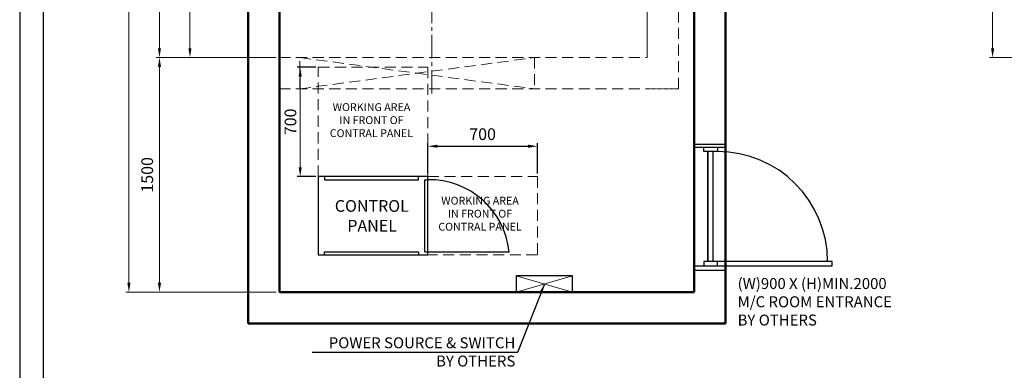
# Model space of a CAD drawing. Units: millimetres. Extents: x 295 to 126963, y 94593 to 229738.
# Drawn here: x 14313 to 20604, y 110051 to 112293 of the extents above; entities that cross this region are included whole.
import ezdxf

# ---------------------------------------------------------------- set-up
doc = ezdxf.new("R2010")
doc.units = ezdxf.units.MM
doc.linetypes.add('ACANSTGL', pattern=[0.11811, 0.07874, -0.03937])
doc.linetypes.add('CENTER2', pattern=[1.125, 0.75, -0.125, 0.125, -0.125])
doc.layers.get('0').update_dxf_attribs({"lineweight": 30})
for name, color, linetype, lineweight in [('AM_5', 3, 'Continuous', 25), ('가는선', 5, 'Continuous', 9), ('가상선', 171, 'ACANSTGL', 9), ('건축공사', 21, 'Continuous', 50), ('중심선', 6, 'CENTER2', 9), ('치수선', 3, 'Continuous', 9)]:
    doc.layers.add(name, color=color, linetype=linetype, lineweight=lineweight)
doc.styles.get("Standard").update_dxf_attribs({"font": 'iso.shx', "height": 75, "bigfont": 'whgtxt.shx'})
doc.dimstyles.new('AM_ISO$0', dxfattribs={"dimtxt": 75, "dimasz": 60, "dimexe": 20, "dimexo": 20, "dimgap": 30, "dimtad": 1, "dimdsep": 46, "dimtxsty": 'Standard', "dimcen": 0, "dimclrd": 256, "dimclre": 256, "dimclrt": 2, "dimadec": 0, "dimazin": 2, "dimtp": 0.1, "dimtm": 0.1, "dimtfac": 0.71, "dimtix": 1, "dimtmove": 0, "dimatfit": 0, "dimfxl": 1, "dimlwd": -1, "dimlwe": -1, "dimarcsym": 1})
doc.dimstyles.new('AM_ISO$7', dxfattribs={"dimtxt": 75, "dimasz": 60, "dimexe": 20, "dimexo": 20, "dimgap": 30, "dimtad": 1, "dimdsep": 46, "dimtxsty": 'Standard', "dimcen": 0, "dimclrd": 256, "dimclre": 256, "dimclrt": 2, "dimadec": 0, "dimazin": 2, "dimtp": 0.1, "dimtm": 0.1, "dimtfac": 0.71, "dimtix": 1, "dimtmove": 0, "dimatfit": 0, "dimfxl": 1, "dimlwd": -1, "dimlwe": -1, "dimarcsym": 1})

# ---------------------------------------------------------------- blocks, each defined once
blk = doc.blocks.new('*D1057')
at = {"layer": 'Defpoints', "color": 0, "transparency": 16777216}
for p in [(15972.1, 114900.5), (15206.1, 112050.5), (15972.1, 112050.5)]:
    blk.add_point(p, dxfattribs=at)
at = {"layer": '치수선', "transparency": 16777216}
for p, q in [((15952.1, 114900.5), (15186.1, 114900.5)), ((15206.1, 114840.5), (15206.1, 112110.5)), ((15952.1, 112050.5), (15186.1, 112050.5))]:
    blk.add_line(p, q, dxfattribs=at)
for points in [[(15196.1, 114840.5), (15216.1, 114840.5), (15206.1, 114900.5)], [(15196.1, 112110.5), (15216.1, 112110.5), (15206.1, 112050.5)]]:
    blk.add_solid(points, dxfattribs=at)
at = {"layer": '치수선', "color": 2, "transparency": 16777216, "insert": (15135.2, 113475.5), "char_height": 75, "attachment_point": 5, "rotation": 90}
blk.add_mtext('HOISTWAY INSIDE 2850', dxfattribs=at)
blk = doc.blocks.new('*D1214')
at = {"layer": 'Defpoints', "color": 0, "transparency": 16777216}
for p in [(15637.7, 113420.5), (15401.1, 112050.5), (15972.1, 112050.5)]:
    blk.add_point(p, dxfattribs=at)
at = {"layer": '치수선', "linetype": 'ByBlock', "transparency": 16777216}
for p, q in [((15617.7, 113420.5), (15381.1, 113420.5)), ((15401.1, 113360.5), (15401.1, 112110.5)), ((15952.1, 112050.5), (15381.1, 112050.5))]:
    blk.add_line(p, q, dxfattribs=at)
at = {"layer": '치수선', "transparency": 16777216}
for points in [[(15391.1, 113360.5), (15411.1, 113360.5), (15401.1, 113420.5)], [(15391.1, 112110.5), (15411.1, 112110.5), (15401.1, 112050.5)]]:
    blk.add_solid(points, dxfattribs=at)
at = {"layer": '치수선', "color": 2, "transparency": 16777216, "insert": (15333.6, 112735.5), "char_height": 75, "attachment_point": 5, "rotation": 90}
blk.add_mtext('1370', dxfattribs=at)
blk = doc.blocks.new('A$C45582DFC')
at = {"ltscale": 5}
blk.add_lwpolyline([(179.8, 52), (-179.8, 52), (-179.8, -52), (179.8, -52)], close=True, dxfattribs=at)
at = {"layer": '가는선', "ltscale": 5}
for p, q in [((179.8, -52), (-179.8, 52)), ((179.8, 52), (-179.8, -52))]:
    blk.add_line(p, q, dxfattribs=at)
blk = doc.blocks.new('*D1059')
at = {"layer": 'Defpoints', "color": 0, "transparency": 16777216}
for p in [(15972.1, 112050.5), (15206.1, 110550.5), (15972.1, 110550.5)]:
    blk.add_point(p, dxfattribs=at)
at = {"layer": '치수선', "transparency": 16777216}
for p, q in [((15952.1, 112050.5), (15186.1, 112050.5)), ((15952.1, 110550.5), (15186.1, 110550.5))]:
    blk.add_line(p, q, dxfattribs=at)
at = {"layer": '치수선', "linetype": 'ByBlock', "transparency": 16777216}
blk.add_line((15206.1, 111990.5), (15206.1, 110610.5), dxfattribs=at)
at = {"layer": '치수선', "transparency": 16777216}
for points in [[(15196.1, 111990.5), (15216.1, 111990.5), (15206.1, 112050.5)], [(15196.1, 110610.5), (15216.1, 110610.5), (15206.1, 110550.5)]]:
    blk.add_solid(points, dxfattribs=at)
at = {"layer": '치수선', "color": 2, "transparency": 16777216, "insert": (15137.6, 111300.5), "char_height": 75, "attachment_point": 5, "rotation": 90}
blk.add_mtext('1500', dxfattribs=at)
blk = doc.blocks.new('*D1060')
at = {"layer": 'Defpoints', "color": 0, "transparency": 16777216}
for p in [(15972.1, 114900.5), (15011.1, 110550.5), (15972.1, 110550.5)]:
    blk.add_point(p, dxfattribs=at)
at = {"layer": '치수선', "transparency": 16777216}
for p, q in [((15952.1, 114900.5), (14991.1, 114900.5)), ((15952.1, 110550.5), (14991.1, 110550.5))]:
    blk.add_line(p, q, dxfattribs=at)
at = {"layer": '치수선', "linetype": 'ByBlock', "transparency": 16777216}
blk.add_line((15011.1, 114840.5), (15011.1, 110610.5), dxfattribs=at)
at = {"layer": '치수선', "transparency": 16777216}
for points in [[(15001.1, 114840.5), (15021.1, 114840.5), (15011.1, 114900.5)], [(15001.1, 110610.5), (15021.1, 110610.5), (15011.1, 110550.5)]]:
    blk.add_solid(points, dxfattribs=at)
at = {"layer": '치수선', "color": 2, "transparency": 16777216, "insert": (14940.2, 112960.5), "char_height": 75, "attachment_point": 5, "rotation": 90}
blk.add_mtext('M/C ROOM INSIDE 4350', dxfattribs=at)
blk = doc.blocks.new('*D1065')
at = {"layer": 'Defpoints', "color": 0, "transparency": 16777216}
for p in [(21294.8, 114900.5), (20528.9, 112050.5), (21294.8, 112050.5)]:
    blk.add_point(p, dxfattribs=at)
at = {"layer": '치수선', "transparency": 16777216}
for p, q in [((21274.8, 114900.5), (20508.9, 114900.5)), ((20528.9, 114840.5), (20528.9, 112110.5)), ((21274.8, 112050.5), (20508.9, 112050.5))]:
    blk.add_line(p, q, dxfattribs=at)
for points in [[(20518.9, 114840.5), (20538.9, 114840.5), (20528.9, 114900.5)], [(20518.9, 112110.5), (20538.9, 112110.5), (20528.9, 112050.5)]]:
    blk.add_solid(points, dxfattribs=at)
at = {"layer": '치수선', "color": 2, "transparency": 16777216, "insert": (20457.9, 113475.5), "char_height": 75, "attachment_point": 5, "rotation": 90}
blk.add_mtext('HOISTWAY INSIDE 2850', dxfattribs=at)
blk = doc.blocks.new('*D1070')
at = {"layer": 'Defpoints', "color": 0, "transparency": 16777216}
for p in [(15972.1, 114900.5), (15206.1, 112050.5), (15972.1, 112050.5)]:
    blk.add_point(p, dxfattribs=at)
at = {"layer": '치수선', "transparency": 16777216}
for p, q in [((15952.1, 114900.5), (15186.1, 114900.5)), ((15206.1, 114840.5), (15206.1, 112110.5)), ((15952.1, 112050.5), (15186.1, 112050.5))]:
    blk.add_line(p, q, dxfattribs=at)
for points in [[(15196.1, 114840.5), (15216.1, 114840.5), (15206.1, 114900.5)], [(15196.1, 112110.5), (15216.1, 112110.5), (15206.1, 112050.5)]]:
    blk.add_solid(points, dxfattribs=at)
at = {"layer": '치수선', "color": 2, "transparency": 16777216, "insert": (15135.2, 113475.5), "char_height": 75, "attachment_point": 5, "rotation": 90}
blk.add_mtext('HOISTWAY INSIDE 2850', dxfattribs=at)
blk = doc.blocks.new('*D1234')
at = {"layer": 'Defpoints', "color": 0, "transparency": 16777216}
for p in [(15637.7, 113420.5), (15401.1, 112050.5), (15972.1, 112050.5)]:
    blk.add_point(p, dxfattribs=at)
at = {"layer": '치수선', "linetype": 'ByBlock', "transparency": 16777216}
for p, q in [((15617.7, 113420.5), (15381.1, 113420.5)), ((15401.1, 113360.5), (15401.1, 112110.5)), ((15952.1, 112050.5), (15381.1, 112050.5))]:
    blk.add_line(p, q, dxfattribs=at)
at = {"layer": '치수선', "transparency": 16777216}
for points in [[(15391.1, 113360.5), (15411.1, 113360.5), (15401.1, 113420.5)], [(15391.1, 112110.5), (15411.1, 112110.5), (15401.1, 112050.5)]]:
    blk.add_solid(points, dxfattribs=at)
at = {"layer": '치수선', "color": 2, "transparency": 16777216, "insert": (15333.6, 112735.5), "char_height": 75, "attachment_point": 5, "rotation": 90}
blk.add_mtext('1370', dxfattribs=at)
blk = doc.blocks.new('A$C254849D0')
for p, q in [((200, 775), (0.4, 775)), ((200, 756.2), (0.4, 756.2)), ((122.9, 26.1), (122.9, 730.1)), ((0, 0), (192.6, 0)), ((199.6, -30.9), (0, -30.9))]:
    blk.add_line(p, q)
for points in [[(149, 756.2), (149, 730.1), (61.9, 730.1), (61.9, 756.2)], [(149, 0), (149, 26.1), (61.9, 26.1), (61.9, 0)], [(149, 0), (883, 0), (883, 26.1), (149, 26.1)]]:
    blk.add_lwpolyline(points)
blk.add_lwpolyline([(88.1, 730.1), (88.1, 26.1)], close=True)
blk.add_arc((149, 26.2), 703.9, 0, 90)
at = {"layer": 'AM_5', "insert": (278.2, -79), "char_height": 70, "width": 1363.11, "attachment_point": 1}
blk.add_mtext('(W)900 X (H)MIN.2000\\PM/C ROOM ENTRANCE \\PBY OTHERS', dxfattribs=at)
blk = doc.blocks.new('*D1072')
at = {"layer": 'Defpoints', "color": 0, "transparency": 16777216}
for p in [(15972.1, 112050.5), (15206.1, 110550.5), (15972.1, 110550.5)]:
    blk.add_point(p, dxfattribs=at)
at = {"layer": '치수선', "transparency": 16777216}
for p, q in [((15952.1, 112050.5), (15186.1, 112050.5)), ((15952.1, 110550.5), (15186.1, 110550.5))]:
    blk.add_line(p, q, dxfattribs=at)
at = {"layer": '치수선', "linetype": 'ByBlock', "transparency": 16777216}
blk.add_line((15206.1, 111990.5), (15206.1, 110610.5), dxfattribs=at)
at = {"layer": '치수선', "transparency": 16777216}
for points in [[(15196.1, 111990.5), (15216.1, 111990.5), (15206.1, 112050.5)], [(15196.1, 110610.5), (15216.1, 110610.5), (15206.1, 110550.5)]]:
    blk.add_solid(points, dxfattribs=at)
at = {"layer": '치수선', "color": 2, "transparency": 16777216, "insert": (15137.6, 111300.5), "char_height": 75, "attachment_point": 5, "rotation": 90}
blk.add_mtext('1500', dxfattribs=at)
blk = doc.blocks.new('*D1073')
at = {"layer": 'Defpoints', "color": 0, "transparency": 16777216}
for p in [(15972.1, 114900.5), (15011.1, 110550.5), (15972.1, 110550.5)]:
    blk.add_point(p, dxfattribs=at)
at = {"layer": '치수선', "transparency": 16777216}
for p, q in [((15952.1, 114900.5), (14991.1, 114900.5)), ((15952.1, 110550.5), (14991.1, 110550.5))]:
    blk.add_line(p, q, dxfattribs=at)
at = {"layer": '치수선', "linetype": 'ByBlock', "transparency": 16777216}
blk.add_line((15011.1, 114840.5), (15011.1, 110610.5), dxfattribs=at)
at = {"layer": '치수선', "transparency": 16777216}
for points in [[(15001.1, 114840.5), (15021.1, 114840.5), (15011.1, 114900.5)], [(15001.1, 110610.5), (15021.1, 110610.5), (15011.1, 110550.5)]]:
    blk.add_solid(points, dxfattribs=at)
at = {"layer": '치수선', "color": 2, "transparency": 16777216, "insert": (14940.2, 112960.5), "char_height": 75, "attachment_point": 5, "rotation": 90}
blk.add_mtext('M/C ROOM INSIDE 4350', dxfattribs=at)
blk = doc.blocks.new('*D1079')
at = {"layer": 'Defpoints', "color": 0, "transparency": 16777216}
for p in [(21294.8, 114900.5), (20528.9, 112050.5), (21294.8, 112050.5)]:
    blk.add_point(p, dxfattribs=at)
at = {"layer": '치수선', "transparency": 16777216}
for p, q in [((21274.8, 114900.5), (20508.9, 114900.5)), ((20528.9, 114840.5), (20528.9, 112110.5)), ((21274.8, 112050.5), (20508.9, 112050.5))]:
    blk.add_line(p, q, dxfattribs=at)
for points in [[(20518.9, 114840.5), (20538.9, 114840.5), (20528.9, 114900.5)], [(20518.9, 112110.5), (20538.9, 112110.5), (20528.9, 112050.5)]]:
    blk.add_solid(points, dxfattribs=at)
at = {"layer": '치수선', "color": 2, "transparency": 16777216, "insert": (20457.9, 113475.5), "char_height": 75, "attachment_point": 5, "rotation": 90}
blk.add_mtext('HOISTWAY INSIDE 2850', dxfattribs=at)
blk = doc.blocks.new('A$C1EB323B1')
for p, q in [((680, 20), (680, 480)), ((680, 20), (680, 480)), ((680, 20), (680, 480)), ((680, 20), (700, 20)), ((680, 20), (700, 20)), ((680, 20), (700, 20)), ((700, 20), (1219, 20)), ((700, 20), (1219, 20)), ((700, 20), (1219, 20))]:
    blk.add_line(p, q)
blk.add_lwpolyline([(0, 500), (0, 0), (700, 0), (700, 500)], close=True)
blk.add_lwpolyline([(0, 500), (0, 0), (700, 0), (700, 500)], close=True)
blk.add_lwpolyline([(0, 500), (0, 0), (700, 0), (700, 500)], close=True)
for points in [[(40, 500), (40, 480), (640, 480), (640, 500)], [(40, 500), (40, 480), (640, 480), (640, 500)], [(40, 500), (40, 480), (640, 480), (640, 500)], [(40, 0), (40, 20), (640, 20), (640, 0)], [(40, 0), (40, 20), (640, 20), (640, 0)], [(40, 0), (40, 20), (640, 20), (640, 0)]]:
    blk.add_lwpolyline(points)
blk.add_arc((708.2, -33.5), 513.6, 5.98194, 90.91565)
blk.add_arc((708.2, -33.5), 513.6, 5.98194, 90.91565)
blk.add_arc((708.2, -33.5), 513.6, 5.98194, 90.91565)
at = {"layer": '치수선', "color": 2, "char_height": 75, "attachment_point": 5}
for s, insert in [('CONTROL', (342.2, 302.8)), ('PANEL', (344.1, 176.2))]:
    blk.add_mtext(s, dxfattribs=dict(at, insert=insert))
blk = doc.blocks.new('A$C41154F91')
at = {"ltscale": 5}
blk.add_line((680, 480), (700, 480), dxfattribs=at)
blk.add_blockref('A$C1EB323B1', (0, 0), dxfattribs=at)
blk = doc.blocks.new('*D2138')
at = {"layer": 'AM_5', "linetype": 'ByBlock', "transparency": 16777216}
for p, q in [((16205.7, 111989.3), (16085.2, 111989.3)), ((16205.7, 111289.3), (16085.2, 111289.3))]:
    blk.add_line(p, q, dxfattribs=at)
at = {"layer": 'AM_5', "linetype": 'ByBlock', "lineweight": 13, "transparency": 16777216}
blk.add_line((16105.2, 111349.3), (16105.2, 111929.3), dxfattribs=at)
at = {"layer": 'AM_5', "transparency": 16777216}
for points in [[(16095.2, 111929.3), (16115.2, 111929.3), (16105.2, 111989.3)], [(16095.2, 111349.3), (16115.2, 111349.3), (16105.2, 111289.3)]]:
    blk.add_solid(points, dxfattribs=at)
at = {"layer": 'Defpoints', "color": 0, "transparency": 16777216}
for p in [(16105.2, 111989.3), (16220.7, 111989.3), (16220.7, 111289.3)]:
    blk.add_point(p, dxfattribs=at)
at = {"layer": 'AM_5', "color": 2, "transparency": 16777216, "insert": (16052.7, 111639.3), "char_height": 75, "attachment_point": 5, "rotation": 90}
blk.add_mtext('700', dxfattribs=at)
blk = doc.blocks.new('*D2139')
at = {"layer": 'AM_5', "linetype": 'ByBlock', "transparency": 16777216}
for p, q in [((16920.7, 111309.3), (16920.7, 111503.4)), ((16980.7, 111483.4), (17560.7, 111483.4)), ((17620.7, 111309.3), (17620.7, 111503.4))]:
    blk.add_line(p, q, dxfattribs=at)
at = {"layer": 'AM_5', "transparency": 16777216}
for points in [[(16980.7, 111493.4), (16980.7, 111473.4), (16920.7, 111483.4)], [(17560.7, 111493.4), (17560.7, 111473.4), (17620.7, 111483.4)]]:
    blk.add_solid(points, dxfattribs=at)
at = {"layer": 'Defpoints', "color": 0, "transparency": 16777216}
for p in [(17620.7, 111483.4), (16920.7, 111289.3), (17620.7, 111289.3)]:
    blk.add_point(p, dxfattribs=at)
at = {"layer": 'AM_5', "color": 2, "transparency": 16777216, "insert": (17270.7, 111550.9), "char_height": 75, "attachment_point": 5}
blk.add_mtext('700', dxfattribs=at)

msp = doc.modelspace()

# ---------------------------------------------------------------- linework, layer by layer
for points in [[(27891.007, 106813.604), (27891.007, 116455.984), (14313.193, 116455.984), (14313.193, 106813.604)], [(27891.007, 106813.604), (27891.007, 116455.984), (14313.193, 116455.984), (14313.193, 106813.604)], [(27741.007, 106963.604), (27741.007, 116305.984), (14463.193, 116305.984), (14463.193, 106963.604)], [(27741.007, 106963.604), (27741.007, 116305.984), (14463.193, 116305.984), (14463.193, 106963.604)]]:
    msp.add_lwpolyline(points, close=True)
at = {"layer": '가상선', "ltscale": 900}
for p, q in [((18522.065, 111850.452), (18522.065, 115100.353)), ((18322.065, 114900.453), (18322.065, 112050.452)), ((18322.065, 114415.452), (18322.065, 112050.452)), ((15972.068, 112050.452), (18322.065, 112050.452)), ((15972.068, 112050.452), (18322.065, 112050.452)), ((16102.068, 112050.452), (17602.068, 111850.452)), ((16102.068, 111850.452), (17602.068, 112050.452)), ((16102.068, 111850.452), (16102.068, 112050.452)), ((16102.068, 112050.452), (17602.068, 111850.452)), ((16102.068, 111850.452), (17602.068, 112050.452)), ((16102.068, 111850.452), (16102.068, 112050.452)), ((17602.068, 112050.452), (17602.068, 111850.452)), ((17602.068, 112050.452), (17602.068, 111850.452)), ((15972.068, 111850.452), (18322.065, 111850.452)), ((15972.068, 111850.452), (18222.065, 111850.452))]:
    msp.add_line(p, q, dxfattribs=at)
at = {"layer": '가상선'}
msp.add_line((18322.065, 111850.452), (18522.065, 111850.452), dxfattribs=at)
at = {"layer": '가상선', "color": 2, "ltscale": 900}
for points in [[(16220.721, 111289.283), (16220.721, 111989.283), (16920.721, 111989.283), (16920.721, 111289.283)], [(16920.721, 110789.283), (16920.721, 111289.283), (17620.721, 111289.283), (17620.721, 110789.283)]]:
    msp.add_lwpolyline(points, close=True, dxfattribs=at)
at = {"layer": '건축공사'}
for p, q in [((15772.068, 111850.452), (15772.068, 115100.353)), ((15772.068, 111850.452), (15772.068, 115100.353)), ((18822.065, 115100.353), (18822.065, 111850.452)), ((18822.065, 115100.353), (18822.065, 111850.452)), ((15972.068, 112050.452), (15972.068, 114900.453)), ((15972.068, 112050.452), (15972.068, 114900.453)), ((18622.065, 114900.453), (18622.065, 110550.452)), ((15772.068, 114615.452), (15772.068, 110350.452)), ((15772.068, 114615.452), (15772.068, 110350.452)), ((18822.065, 114615.452), (18822.065, 110350.452)), ((18822.065, 114615.452), (18822.065, 110350.452)), ((15972.068, 114415.452), (15972.068, 110550.452)), ((15972.068, 114415.452), (15972.068, 110550.452)), ((18322.065, 110550.452), (15972.068, 110550.452)), ((18622.065, 110550.452), (15972.068, 110550.452)), ((18222.065, 110350.452), (15772.068, 110350.452)), ((18822.065, 110350.452), (15772.068, 110350.452))]:
    msp.add_line(p, q, dxfattribs=at)
at = {"layer": '중심선', "ltscale": 200}
msp.add_line((16947.068, 111820.507), (16947.068, 115159.937), dxfattribs=at)
msp.add_line((16947.068, 111820.507), (16947.068, 115159.937), dxfattribs=at)

# ---------------------------------------------------------------- block references
at = {"ltscale": 5}
for name, p in [('A$C254849D0', (18621.682, 110719.577)), ('A$C41154F91', (16220.721, 110789.283)), ('A$C45582DFC', (17665.584, 110602.493)), ('A$C45582DFC', (17665.584, 110602.493))]:
    msp.add_blockref(name, p, dxfattribs=at)

# ---------------------------------------------------------------- texts
at = {"layer": 'AM_5', "insert": (17479.701, 110261.681), "char_height": 70, "width": 1583.01, "attachment_point": 3}
msp.add_mtext('POWER SOURCE & SWITCH\\P           BY OTHERS', dxfattribs=at)
msp.add_mtext('POWER SOURCE & SWITCH\\P           BY OTHERS', dxfattribs=at)
at = {"layer": '치수선', "color": 2, "char_height": 50, "attachment_point": 5}
for insert in [(16560.731, 111643.82), (17254.079, 111045.676)]:
    msp.add_mtext('WORKING AREA\\PIN FRONT OF\\PCONTRAL PANEL', dxfattribs=dict(at, insert=insert))

# ---------------------------------------------------------------- dimensions: what is measured, and where the dimension line sits
at = {"layer": 'AM_5'}
dim = msp.add_linear_dim(base=(16105.175, 111989.283), p1=(16220.721, 111289.283), p2=(16220.721, 111989.283), angle=90, dimstyle='AM_ISO$0', override={"dimtxt": 3.5, "dimexo": 15, "dimgap": 15, "dimdec": 0, "dimtdec": 0, "dimtmove": 1, "dimlwd": 13}, dxfattribs=at)
dim.commit()
dim.dimension.update_dxf_attribs({"geometry": '*D2138', "text_midpoint": (16052.659, 111639.283)})
dim = msp.add_linear_dim(base=(17620.721, 111483.388), p1=(16920.721, 111289.283), p2=(17620.721, 111289.283), dimstyle='AM_ISO$0', dxfattribs=at)
dim.commit()
dim.dimension.update_dxf_attribs({"geometry": '*D2139', "text_midpoint": (17270.721, 111550.904)})
at = {"layer": '치수선'}
for picture in ['*D1060', '*D1073']:
    dim = msp.add_linear_dim(base=(15011.132, 110550.452), p1=(15972.068, 114900.452), p2=(15972.068, 110550.452), angle=90, text='M/C ROOM INSIDE <>', dimstyle='AM_ISO$0', dxfattribs=at)
    dim.commit()
    dim.dimension.update_dxf_attribs({"geometry": picture, "text_midpoint": (15011.132, 112960.452), "dimtype": 160})
at = {"layer": '치수선', "color": 3}
for base, p1, p2, picture, middle in [((15206.132, 112050.452), (15972.068, 114900.452), (15972.068, 112050.452), '*D1057', (15135.181, 113475.452)), ((15206.132, 112050.452), (15972.068, 114900.452), (15972.068, 112050.452), '*D1070', (15135.181, 113475.452)), ((20528.852, 112050.452), (21294.788, 114900.452), (21294.788, 112050.452), '*D1065', (20457.9, 113475.452)), ((20528.852, 112050.452), (21294.788, 114900.452), (21294.788, 112050.452), '*D1079', (20457.9, 113475.452))]:
    dim = msp.add_linear_dim(base=base, p1=p1, p2=p2, angle=90, text='HOISTWAY INSIDE <>', dimstyle='AM_ISO$0', dxfattribs=at)
    dim.commit()
    dim.dimension.update_dxf_attribs({"geometry": picture, "text_midpoint": middle})
at = {"layer": '치수선'}
for base, p1, p2, picture, middle in [((15401.132, 112050.452), (15637.706, 113420.452), (15972.068, 112050.452), '*D1214', (15333.616, 112735.452)), ((15401.132, 112050.452), (15637.706, 113420.452), (15972.068, 112050.452), '*D1234', (15333.616, 112735.452)), ((15206.132, 110550.452), (15972.068, 112050.452), (15972.068, 110550.452), '*D1059', (15137.607, 111300.452)), ((15206.132, 110550.452), (15972.068, 112050.452), (15972.068, 110550.452), '*D1072', (15137.607, 111300.452))]:
    dim = msp.add_linear_dim(base=base, p1=p1, p2=p2, angle=90, dimstyle='AM_ISO$0', override={"dimtmove": 1}, dxfattribs=at)
    dim.commit()
    dim.dimension.update_dxf_attribs({"geometry": picture, "text_midpoint": middle})

# ---------------------------------------------------------------- leaders
at = {"layer": 'AM_5'}
msp.add_leader([(17665.584, 110602.493), (17493.759, 110164.034), (16182.693, 110164.034)], dimstyle='AM_ISO$7', override={"dimgap": 15, "dimtad": 0, "dimarcsym": 1}, dxfattribs=at)
msp.add_leader([(17665.584, 110602.493), (17493.759, 110164.034), (16182.693, 110164.034)], dimstyle='AM_ISO$7', override={"dimgap": 15, "dimtad": 0, "dimarcsym": 1}, dxfattribs=at)

doc.saveas('drawing.dxf')
